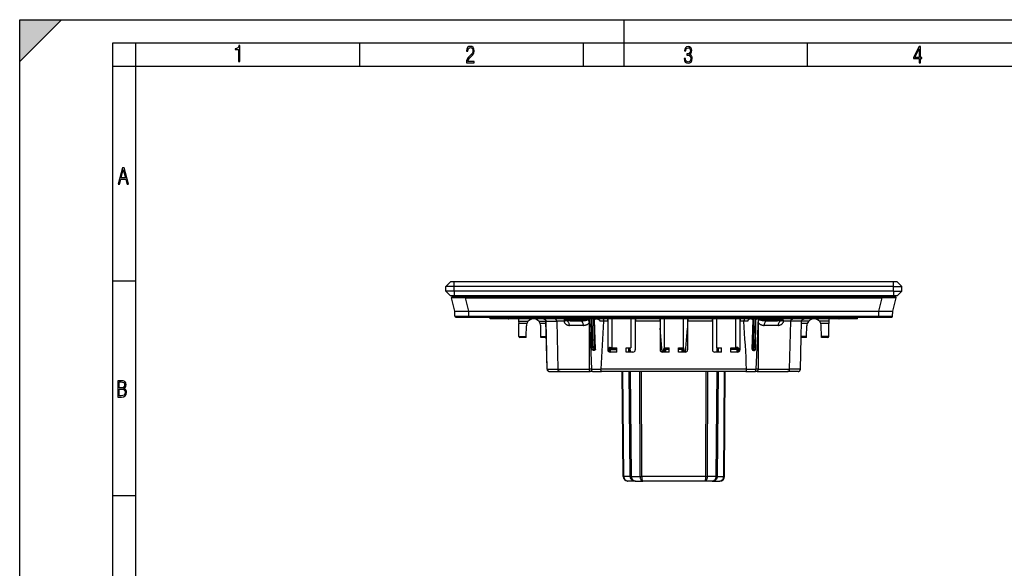
# Model space of a CAD drawing. Extents: x 0 to 420, y 0 to 297.
# Drawn here: x 0 to 212, y 179 to 297 of the extents above; entities that cross this region are included whole.
import ezdxf

# ---------------------------------------------------------------- set-up
doc = ezdxf.new("R2010")
doc.units = 0
doc.layers.get('0').update_dxf_attribs({"linetype": 'CONTINUOUS'})

msp = doc.modelspace()

# ---------------------------------------------------------------- linework, layer by layer
at = {"color": 7}
for p, q in [((0, 0), (0, 297)), ((0, 297), (420, 297)), ((0, 288), (9, 297)), ((0, 0), (0, 297)), ((0, 297), (420, 297)), ((0, 288), (0, 297)), ((0, 297), (9, 297)), ((130, 287), (130, 297)), ((20.000401, 4.99976), (20.000401, 292)), ((20.000401, 292), (415, 292)), ((25.000401, 287), (25.000401, 292)), ((73.125504, 287), (73.125504, 292)), ((121.250999, 287), (121.250999, 292)), ((169.376007, 287), (169.376007, 292)), ((20.000401, 287), (25.000401, 287)), ((25.000401, 9.99976), (25.000401, 287)), ((25.000401, 287), (410, 287)), ((20.000401, 240.832993), (25.000401, 240.832993)), ((91.637321, 239.631592), (92.637321, 240.631592)), ((91.637321, 238.631592), (91.637321, 239.631592)), ((93.387321, 239.631592), (91.637321, 239.631592)), ((93.387321, 240.631592), (92.637321, 240.631592)), ((187.887329, 240.631592), (93.387321, 240.631592)), ((93.387321, 239.631592), (93.387321, 240.631592)), ((187.887329, 239.631592), (93.387321, 239.631592)), ((93.387321, 238.631592), (93.387321, 239.631592)), ((187.887329, 239.631592), (187.887329, 240.631592)), ((188.637329, 240.631592), (187.887329, 240.631592)), ((187.887329, 238.631592), (187.887329, 239.631592)), ((187.887329, 239.631592), (189.637329, 239.631592)), ((189.637329, 239.631592), (188.637329, 240.631592)), ((189.637329, 238.631592), (189.637329, 239.631592)), ((91.637321, 238.631592), (92.637321, 237.631592)), ((93.387321, 238.631592), (91.637321, 238.631592)), ((93.387321, 237.631592), (92.637321, 237.631592)), ((93.575974, 234.331589), (92.843613, 237.181824)), ((95.846085, 237.431595), (93.037323, 237.431595)), ((187.887329, 238.631592), (93.387321, 238.631592)), ((93.387321, 238.631592), (93.387321, 237.631592)), ((187.887329, 237.631592), (93.387321, 237.631592)), ((95.846085, 237.431595), (95.846085, 237.181824)), ((95.846085, 237.431595), (185.428558, 237.431595)), ((95.846085, 237.181824), (185.428558, 237.181824)), ((96.578445, 234.331589), (95.846085, 237.181824)), ((184.696198, 234.331589), (185.428558, 237.181824)), ((185.428558, 237.431595), (185.428558, 237.181824)), ((188.23732, 237.431595), (185.428558, 237.431595)), ((187.698669, 234.331589), (188.43103, 237.181824)), ((187.887329, 238.631592), (187.887329, 237.631592)), ((187.887329, 238.631592), (189.637329, 238.631592)), ((188.637329, 237.631592), (187.887329, 237.631592)), ((189.637329, 238.631592), (188.637329, 237.631592)), ((93.585594, 233.229843), (93.575974, 234.331589)), ((93.576668, 234.331589), (93.576027, 234.331589)), ((93.577148, 234.331589), (96.491165, 234.331589)), ((93.585594, 233.229843), (96.58548, 233.229843)), ((93.785583, 233.031586), (96.58548, 233.031586)), ((96.575859, 234.331589), (96.491165, 234.331589)), ((96.58548, 233.229843), (96.575859, 234.331589)), ((96.578018, 234.331589), (96.575859, 234.331589)), ((96.578445, 234.331589), (184.696198, 234.331589)), ((96.58548, 233.229843), (96.58548, 233.031586)), ((96.58548, 233.229843), (184.689163, 233.229843)), ((96.58548, 233.031586), (184.689163, 233.031586)), ((99.116127, 233.031586), (99.458511, 233.031586)), ((101.137321, 232.631592), (101.144302, 233.031601)), ((180.137329, 232.631592), (180.130341, 233.031601)), ((181.816132, 233.031586), (182.158508, 233.031586)), ((184.689163, 233.229843), (184.698792, 234.331589)), ((184.689163, 233.229843), (184.689163, 233.031586)), ((184.689163, 233.229843), (187.689056, 233.229843)), ((184.689163, 233.031586), (187.489059, 233.031586)), ((184.696625, 234.331589), (184.698792, 234.331589)), ((184.782654, 234.331589), (184.698792, 234.331589)), ((184.782654, 234.331589), (187.697479, 234.331589)), ((187.689056, 233.229843), (187.698669, 234.331589)), ((187.698227, 234.331589), (187.697479, 234.331589)), ((105.137321, 232.631592), (101.137321, 232.631592)), ((176.137329, 232.631592), (105.137321, 232.631592)), ((107.269867, 232.631592), (107.278748, 232.122864)), ((107.278748, 232.122864), (107.287323, 231.631592)), ((107.278748, 232.122864), (109.339172, 232.122864)), ((107.336258, 228.828094), (107.287323, 231.631592)), ((109.038185, 231.631592), (107.287323, 231.631592)), ((108.897751, 228.828094), (108.937561, 231.108643)), ((111.635468, 232.122864), (113.149307, 232.122864)), ((113.160934, 231.631592), (111.936462, 231.631592)), ((112.076889, 228.828094), (112.037086, 231.108643)), ((113.393448, 221.819748), (113.149002, 232.137207)), ((113.171394, 232.14032), (115.468689, 232.14032)), ((113.41584, 221.822861), (113.171394, 232.14032)), ((115.468796, 232.136322), (115.468697, 232.14032)), ((116.998695, 232.135956), (115.468803, 232.135956)), ((115.468803, 232.135956), (115.735657, 221.822861)), ((117.138214, 232.528976), (117.137321, 232.631592)), ((117.137917, 232.529037), (117.138123, 232.540009)), ((117.138214, 232.528976), (118.337326, 232.528976)), ((118.337326, 232.231598), (117.438202, 232.231598)), ((121.203514, 231.240326), (118.194153, 231.240326)), ((118.337326, 232.528976), (118.337326, 232.631592)), ((118.337326, 232.528976), (122.137909, 232.528976)), ((118.337326, 232.231598), (118.337326, 232.528976)), ((118.337326, 232.231598), (120.548935, 232.231598)), ((122.475822, 232.631592), (122.479332, 232.555008)), ((122.508034, 221.827225), (122.478226, 231.824249)), ((122.774826, 232.631592), (122.478821, 232.631592)), ((122.479797, 232.529022), (122.47937, 232.554153)), ((122.480522, 232.529022), (122.973984, 221.827225)), ((122.774826, 232.631592), (122.978378, 232.42804)), ((122.829704, 232.576706), (122.828751, 232.631592)), ((122.928749, 232.631592), (122.931488, 232.47493)), ((123.090775, 225.988556), (122.978378, 232.42804)), ((123.130608, 226.796265), (123.028748, 232.631592)), ((123.205673, 226.794861), (123.10379, 232.631592)), ((123.583664, 226.351685), (123.474052, 232.631592)), ((123.849228, 232.631592), (123.568329, 232.42804)), ((123.794952, 226.127975), (123.568329, 232.42804)), ((123.602097, 232.452789), (123.598976, 232.631592)), ((124.016006, 232.631592), (123.849228, 232.631592)), ((125.551353, 232.149048), (124.743149, 232.149048)), ((125.551353, 232.149048), (125.552536, 232.169098)), ((126.361794, 232.169098), (125.552536, 232.169098)), ((126.369865, 232.631592), (126.361794, 232.169098)), ((126.437073, 232.631592), (126.428337, 225.98291)), ((127.341415, 232.631592), (127.340088, 226.438202)), ((131.433228, 232.631592), (131.434555, 226.438202)), ((132.33757, 232.631592), (132.346313, 225.98291)), ((132.404785, 232.631592), (132.412842, 232.169098)), ((137.611786, 232.169098), (132.412842, 232.169098)), ((137.619873, 232.631592), (137.611786, 232.169098)), ((137.687073, 232.631592), (137.678345, 225.98291)), ((138.591415, 232.631592), (138.590088, 226.438202)), ((142.683228, 232.631592), (142.684555, 226.438202)), ((143.58757, 232.631592), (143.596313, 225.98291)), ((143.654785, 232.631592), (143.662842, 232.169098)), ((148.861786, 232.169098), (143.662842, 232.169098)), ((148.869873, 232.631592), (148.861786, 232.169098)), ((148.937073, 232.631592), (148.928345, 225.98291)), ((149.841415, 232.631592), (149.840088, 226.438202)), ((153.933228, 232.631592), (153.934555, 226.438202)), ((154.83757, 232.631592), (154.846313, 225.98291)), ((154.904785, 232.631592), (154.912842, 232.169098)), ((155.722107, 232.169098), (154.912842, 232.169098)), ((155.723297, 232.149048), (155.722107, 232.169098)), ((156.531494, 232.149048), (155.723297, 232.149048)), ((157.425415, 232.631592), (157.258636, 232.631592)), ((157.425415, 232.631592), (157.706314, 232.42804)), ((157.479691, 226.127975), (157.706314, 232.42804)), ((157.675659, 232.631592), (157.672546, 232.452789)), ((157.800598, 232.631592), (157.690979, 226.351685)), ((158.06897, 226.794861), (158.170853, 232.631592)), ((158.144043, 226.796265), (158.245895, 232.631592)), ((158.183868, 225.988556), (158.296265, 232.42804)), ((158.499817, 232.631592), (158.296265, 232.42804)), ((158.794128, 232.529022), (158.300659, 221.827225)), ((158.345886, 232.631592), (158.34317, 232.47493)), ((158.444946, 232.576706), (158.445892, 232.631592)), ((158.795837, 232.631592), (158.499817, 232.631592)), ((158.796417, 231.824234), (158.766602, 221.827225)), ((158.79483, 232.529022), (158.795273, 232.554153)), ((158.798828, 232.631592), (158.795319, 232.555008)), ((159.136734, 232.528976), (162.937317, 232.528976)), ((163.080505, 231.240326), (160.071136, 231.240326)), ((160.725708, 232.231598), (162.937317, 232.231598)), ((162.937317, 232.528976), (162.937317, 232.631592)), ((164.136429, 232.528976), (162.937317, 232.528976)), ((162.937317, 232.231598), (162.937317, 232.528976)), ((163.836441, 232.231598), (162.937317, 232.231598)), ((164.136429, 232.528976), (164.137329, 232.631592)), ((164.136719, 232.529037), (164.13652, 232.540009)), ((165.805847, 232.135956), (164.27594, 232.135956)), ((165.539001, 221.822861), (165.805847, 232.135956)), ((165.805847, 232.136322), (165.805939, 232.14032)), ((168.103241, 232.14032), (165.805954, 232.14032)), ((167.858795, 221.822861), (168.103241, 232.14032)), ((167.881195, 221.819748), (168.125641, 232.137207)), ((169.338181, 231.631592), (168.113708, 231.631592)), ((169.63916, 232.122864), (168.125336, 232.122864)), ((169.197754, 228.828094), (169.237549, 231.108643)), ((173.995895, 232.122864), (171.935471, 232.122864)), ((173.98732, 231.631592), (172.23645, 231.631592)), ((172.376892, 228.828094), (172.337082, 231.108643)), ((173.938385, 228.828094), (173.98732, 231.631592)), ((173.995895, 232.122864), (173.98732, 231.631592)), ((174.004776, 232.631592), (173.995895, 232.122864)), ((180.137329, 232.631592), (176.137329, 232.631592)), ((107.336258, 228.828094), (108.897751, 228.828094)), ((108.894325, 228.631729), (108.897751, 228.828094)), ((112.076889, 228.828094), (113.227402, 228.828094)), ((112.080322, 228.631729), (112.076889, 228.828094)), ((123.708572, 226.353104), (123.634773, 230.580902)), ((138.132767, 225.483597), (137.684418, 230.608398)), ((143.141876, 225.483597), (143.590225, 230.608337)), ((157.639862, 230.580933), (157.566071, 226.353104)), ((169.197754, 228.828094), (168.047241, 228.828094)), ((169.194321, 228.631729), (169.197754, 228.828094)), ((173.938385, 228.828094), (172.376892, 228.828094)), ((172.38031, 228.631729), (172.376892, 228.828094)), ((108.894318, 228.631592), (107.536224, 228.631592)), ((113.231918, 228.631592), (112.080322, 228.631592)), ((123.106857, 228.156494), (123.053062, 228.156494)), ((123.056953, 227.926178), (123.11557, 227.656586)), ((123.074387, 226.95285), (123.127434, 226.953033)), ((123.135315, 226.756592), (123.07737, 226.756592)), ((123.556404, 226.226807), (123.178406, 226.669968)), ((123.583664, 226.351685), (123.205673, 226.794861)), ((158.06897, 226.794861), (157.690979, 226.351685)), ((158.096237, 226.669968), (157.718231, 226.226807)), ((158.197266, 226.756592), (158.139328, 226.756592)), ((158.200256, 226.95285), (158.147217, 226.953033)), ((158.217682, 227.926178), (158.159073, 227.656586)), ((158.167786, 228.156494), (158.221588, 228.156494)), ((167.881195, 221.819748), (168.042587, 228.631592)), ((169.194321, 228.631592), (168.042725, 228.631592)), ((173.738419, 228.631592), (172.380325, 228.631592)), ((123.09938, 225.979584), (123.090775, 225.988556)), ((123.73764, 225.979584), (123.09938, 225.979584)), ((123.708572, 226.353104), (123.78685, 226.353104)), ((123.708572, 226.353104), (123.708572, 226.156586)), ((123.793922, 226.156586), (123.708572, 226.156586)), ((126.587326, 225.615723), (126.587326, 226.079849)), ((126.787323, 226.081589), (126.787323, 225.501694)), ((126.787323, 226.081589), (126.98732, 226.081589)), ((128.368774, 225.481598), (126.927452, 225.481598)), ((126.98732, 226.479843), (127.340088, 226.479843)), ((126.98732, 226.479843), (126.98732, 226.281586)), ((126.98732, 226.281586), (128.367737, 226.281586)), ((126.98732, 226.281586), (126.98732, 226.081589)), ((126.98732, 226.081589), (126.98732, 225.481598)), ((126.98732, 226.081589), (128.367996, 226.081589)), ((127.340088, 226.438202), (127.387321, 226.438202)), ((127.387321, 226.438202), (128.367523, 226.438202)), ((128.368774, 225.481598), (128.367523, 226.438202)), ((130.405853, 225.481598), (130.40712, 226.438202)), ((131.847198, 225.481598), (130.405853, 225.481598)), ((130.40712, 226.438202), (131.434555, 226.438202)), ((131.003036, 225.481598), (130.99469, 226.438202)), ((131.149475, 225.481598), (131.141129, 226.438202)), ((131.295914, 225.481598), (131.287567, 226.438202)), ((139.618774, 225.481598), (138.17746, 225.481598)), ((138.437317, 225.481598), (138.437317, 226.079849)), ((138.590088, 226.438202), (138.637329, 226.438202)), ((138.637329, 226.438202), (139.617523, 226.438202)), ((138.637329, 226.081589), (138.837326, 226.081589)), ((138.637329, 226.081589), (138.637329, 225.481598)), ((138.837326, 226.281586), (138.837326, 226.438126)), ((139.617737, 226.281586), (138.837326, 226.281586)), ((138.837326, 226.281586), (138.837326, 226.081589)), ((139.617996, 226.081589), (138.837326, 226.081589)), ((138.837326, 226.081589), (138.837326, 225.481598)), ((139.618774, 225.481598), (139.617523, 226.438202)), ((141.655853, 225.481598), (141.65712, 226.438202)), ((143.097198, 225.481598), (141.655853, 225.481598)), ((142.437317, 226.081589), (141.656647, 226.081589)), ((142.437317, 226.281586), (141.656906, 226.281586)), ((141.65712, 226.438202), (142.684555, 226.438202)), ((142.437317, 226.281586), (142.437317, 226.438126)), ((142.437317, 226.281586), (142.437317, 226.081589)), ((142.437317, 225.481598), (142.437317, 226.081589)), ((142.437317, 226.081589), (142.637329, 226.081589)), ((142.637329, 225.481598), (142.637329, 226.081589)), ((142.837326, 225.481598), (142.837326, 226.079849)), ((150.868774, 225.481598), (149.42746, 225.481598)), ((149.840088, 226.438202), (149.887329, 226.438202)), ((149.887329, 226.438202), (150.867523, 226.438202)), ((149.978729, 225.481598), (149.987076, 226.438202)), ((150.125168, 225.481598), (150.133514, 226.438202)), ((150.271606, 225.481598), (150.279953, 226.438202)), ((150.868774, 225.481598), (150.867523, 226.438202)), ((152.905853, 225.481598), (152.90712, 226.438202)), ((154.347198, 225.481598), (152.905853, 225.481598)), ((154.287323, 226.081589), (152.906647, 226.081589)), ((154.287323, 226.281586), (152.906906, 226.281586)), ((152.90712, 226.438202), (153.934555, 226.438202)), ((154.287323, 226.479843), (153.93454, 226.479843)), ((154.287323, 226.281586), (154.287323, 226.479843)), ((154.287323, 226.281586), (154.287323, 226.081589)), ((154.287323, 226.081589), (154.48732, 226.081589)), ((154.287323, 225.481598), (154.287323, 226.081589)), ((154.48732, 225.501709), (154.48732, 226.081589)), ((154.687317, 226.079849), (154.687317, 225.615738)), ((157.566071, 226.156586), (157.480713, 226.156586)), ((157.566071, 226.353104), (157.487793, 226.353104)), ((158.175262, 225.979584), (157.536987, 225.979584)), ((157.566071, 226.353104), (157.566071, 226.156586)), ((158.175262, 225.979584), (158.183868, 225.988556)), ((113.41584, 221.822861), (115.735657, 221.822861)), ((113.893303, 221.331589), (116.192841, 221.331589)), ((115.735542, 221.827225), (122.508041, 221.827225)), ((116.192841, 221.331589), (122.67984, 221.331589)), ((122.973984, 221.827225), (122.508034, 221.827225)), ((123.142555, 221.331589), (122.67984, 221.331589)), ((122.973984, 221.827225), (122.974586, 221.814148)), ((122.974586, 221.814148), (124.971001, 221.814148)), ((123.142555, 221.331589), (125.115723, 221.331589)), ((124.969925, 221.794083), (124.971001, 221.814148)), ((156.304718, 221.794083), (124.969925, 221.794083)), ((156.15892, 221.331589), (125.115723, 221.331589)), ((129.759109, 198.747864), (129.562027, 221.331589)), ((129.905548, 198.747864), (129.708466, 221.331589)), ((131.236328, 198.747864), (131.039246, 221.331589)), ((131.382782, 198.747864), (131.185699, 221.331589)), ((131.529221, 198.747864), (131.332138, 221.331589)), ((133.388809, 198.747864), (133.307175, 221.331589)), ((133.742355, 198.747864), (133.660721, 221.331589)), ((147.532288, 198.747864), (147.613922, 221.331589)), ((147.885834, 198.747864), (147.967468, 221.331589)), ((149.745422, 198.747864), (149.942505, 221.331589)), ((149.891861, 198.747864), (150.088959, 221.331589)), ((150.0383, 198.747864), (150.235397, 221.331589)), ((151.369095, 198.747864), (151.566177, 221.331589)), ((151.515533, 198.747864), (151.712616, 221.331589)), ((156.15892, 221.331589), (158.13208, 221.331589)), ((156.30365, 221.814148), (158.300049, 221.814148)), ((156.304718, 221.794083), (156.30365, 221.814148)), ((158.594803, 221.331589), (158.13208, 221.331589)), ((158.300659, 221.827225), (158.300049, 221.814148)), ((158.766602, 221.827225), (158.300659, 221.827225)), ((158.594803, 221.331589), (165.081802, 221.331589)), ((158.766602, 221.827225), (165.539108, 221.827225)), ((167.381348, 221.331589), (165.081802, 221.331589)), ((167.858795, 221.822861), (165.539001, 221.822861)), ((131.236328, 198.747864), (129.905548, 198.747864)), ((130.758972, 197.756592), (130.681854, 197.759583)), ((132.382736, 197.756592), (130.759064, 197.756592)), ((131.529221, 198.747864), (133.388809, 198.747864)), ((132.382645, 197.756592), (132.305511, 197.759583)), ((132.382736, 197.756592), (133.949463, 197.756592)), ((147.532288, 198.747864), (133.742355, 198.747864)), ((147.325195, 197.756592), (133.949463, 197.756592)), ((148.891907, 197.756592), (147.325195, 197.756592)), ((149.745422, 198.747864), (147.885834, 198.747864)), ((148.891907, 197.756592), (150.515564, 197.756592)), ((150.0383, 198.747864), (151.369095, 198.747864)), ((20.000401, 194.667007), (25.000401, 194.667007))]:
    msp.add_line(p, q, dxfattribs=at)
for points in [[(47.03595, 287.977722), (47.322525, 287.977722), (47.322525, 291.426056), (47.101723, 291.426056), (47.026554, 291.120667), (46.876217, 290.918671), (46.63662, 290.796509), (46.303062, 290.754242), (46.303062, 290.575714), (46.490982, 290.571014), (47.03595, 290.613281)], [(96.03479, 287.748749), (97.749557, 287.748749), (97.749557, 288.035339), (96.349556, 288.035339), (96.396538, 288.279633), (96.537476, 288.519226), (96.758286, 288.777618), (97.049561, 289.064178), (97.373718, 289.378937), (97.632111, 289.764191), (97.740166, 290.332642), (97.679092, 290.722565), (97.509964, 291.013855), (97.24218, 291.197083), (96.899223, 291.262848), (96.560966, 291.197083), (96.307274, 291.004456), (96.142845, 290.699097), (96.086472, 290.295044), (96.086472, 290.243378), (96.354256, 290.243378), (96.391838, 290.572235), (96.499893, 290.811829), (96.678421, 290.952789), (96.927414, 290.999756), (97.138824, 290.952789), (97.303253, 290.825928), (97.411301, 290.623901), (97.448891, 290.35614), (97.397209, 290.008484), (97.256271, 289.721893), (96.786469, 289.19574), (96.457611, 288.857483), (96.218018, 288.538025), (96.081772, 288.17627)], [(142.865891, 288.620239), (142.926971, 288.197418), (143.0961, 287.88266), (143.359192, 287.694733), (143.706833, 287.628967), (144.077972, 287.694733), (144.359863, 287.896759), (144.538376, 288.220917), (144.604156, 288.648438), (144.566574, 288.963196), (144.463211, 289.216888), (144.289383, 289.404785), (144.04039, 289.536346), (144.237701, 289.667877), (144.383347, 289.851105), (144.47261, 290.081299), (144.505493, 290.35849), (144.444412, 290.710846), (144.284683, 290.978638), (144.030991, 291.152466), (143.711533, 291.213531), (143.396774, 291.152466), (143.157166, 290.973938), (143.002136, 290.682648), (142.945755, 290.292725), (143.227646, 290.292725), (143.227646, 290.306824), (143.260529, 290.583984), (143.359192, 290.786011), (143.514221, 290.908142), (143.720932, 290.955139), (143.927643, 290.912842), (144.087372, 290.79541), (144.186035, 290.607483), (144.223618, 290.35849), (144.176636, 290.034332), (144.030991, 289.808838), (143.786697, 289.677277), (143.434357, 289.63501), (143.415558, 289.63501), (143.415558, 289.376617), (143.561203, 289.381317), (143.89006, 289.33432), (144.120255, 289.19809), (144.2565, 288.967896), (144.303482, 288.639038), (144.2565, 288.324249), (144.134354, 288.089355), (143.946426, 287.943726), (143.711533, 287.896759), (143.481339, 287.943726), (143.302811, 288.079956), (143.190063, 288.310181), (143.147781, 288.620239)], [(193.360916, 287.748749), (193.661591, 287.748749), (193.661591, 288.646057), (193.976349, 288.646057), (193.976349, 288.89975), (193.661591, 288.89975), (193.661591, 291.197083), (193.360916, 291.197083), (192.167618, 288.89975), (192.167618, 288.646057), (193.360916, 288.646057)], [(192.463593, 288.89975), (193.393799, 290.746063), (193.360916, 288.89975)], [(21.175169, 261.603729), (21.447651, 261.603729), (21.748322, 262.703064), (22.80537, 262.703064), (23.101343, 261.603729), (23.397316, 261.603729), (22.462416, 265.103729), (22.119463, 265.103729)], [(21.800001, 262.970856), (22.274498, 264.718506), (22.744295, 262.970856)], [(21.128859, 215.831726), (21.866442, 215.831726), (22.350334, 215.888107), (22.697987, 216.076019), (22.9, 216.386093), (22.970469, 216.841797), (22.932884, 217.123672), (22.829529, 217.353867), (22.651007, 217.532394), (22.402012, 217.67334), (22.604027, 217.795486), (22.744965, 217.969315), (22.829529, 218.194809), (22.857718, 218.472), (22.787247, 218.871323), (22.585234, 219.139114), (22.237583, 219.284744), (21.748993, 219.331726), (21.128859, 219.331726)], [(21.420134, 217.786087), (21.420134, 219.073334), (21.795973, 219.073334), (22.138926, 219.040451), (22.378523, 218.941788), (22.514765, 218.753876), (22.561745, 218.462601), (22.514765, 218.152527), (22.387918, 217.945816), (22.162415, 217.823669), (21.838255, 217.786087)], [(21.420134, 216.094818), (21.420134, 217.527695), (21.852348, 217.527695), (22.209394, 217.485413), (22.463087, 217.358566), (22.613422, 217.147156), (22.6651, 216.841797), (22.613422, 216.489441), (22.458389, 216.259247), (22.199999, 216.132401), (21.828857, 216.094818)]]:
    msp.add_lwpolyline(points, close=True, dxfattribs=at)
for points in [[(95.846085, 237.181824), (94.945389, 237.170547), (94.097092, 237.164169), (93.720169, 237.163284), (93.392586, 237.164185), (93.077576, 237.167969), (92.965927, 237.171021), (92.889687, 237.174759), (92.865089, 237.17688), (92.849739, 237.179169), (92.845551, 237.180374), (92.84391, 237.181335), (92.843613, 237.181824)], [(188.43103, 237.181824), (188.430847, 237.181473), (188.429962, 237.180786), (188.423019, 237.178787), (188.409683, 237.176895), (188.364014, 237.173462), (188.2854, 237.170227), (188.0466, 237.165619), (187.723541, 237.163498), (187.331116, 237.163635), (186.414139, 237.169708), (185.428558, 237.181824)], [(104.9011, 233.031555), (104.927315, 232.947632), (104.95356, 232.873566), (104.97979, 232.809387), (105.006035, 232.755066), (105.032295, 232.710632), (105.05854, 232.676025), (105.084801, 232.651367), (105.111061, 232.636536), (105.137321, 232.631592)], [(176.137329, 232.631592), (176.163574, 232.636536), (176.18985, 232.651367), (176.216095, 232.676025), (176.242371, 232.710632), (176.268616, 232.755066), (176.294861, 232.809387), (176.321106, 232.873566), (176.347321, 232.947632), (176.373535, 233.031555)], [(113.171394, 232.14032), (113.163567, 232.210571), (113.144569, 232.279297), (113.114754, 232.345032), (113.074745, 232.406555), (113.025307, 232.462585), (112.967476, 232.512054), (112.902351, 232.553925), (112.831245, 232.587402), (112.755592, 232.611786), (112.676857, 232.626617), (112.596657, 232.631592)], [(112.596657, 232.631592), (112.657784, 232.628448), (112.718224, 232.619064), (112.777191, 232.603577), (112.833969, 232.582153), (112.887802, 232.555115), (112.938057, 232.522781), (112.984062, 232.485611), (113.025276, 232.444107), (113.061165, 232.398819), (113.091324, 232.350327), (113.115402, 232.299286), (113.133141, 232.246338), (113.144371, 232.192093), (113.149002, 232.137207)], [(113.171394, 232.14032), (113.166725, 232.139954), (113.162575, 232.139557), (113.158974, 232.13916), (113.155922, 232.138824), (113.153435, 232.138489), (113.151497, 232.138123), (113.150093, 232.137817), (113.149269, 232.137512), (113.148994, 232.137207)], [(115.468689, 232.14032), (115.464127, 232.202515), (115.452515, 232.263611), (115.43399, 232.322708), (115.408783, 232.378937), (115.377243, 232.431427), (115.340393, 232.478653), (115.298347, 232.520645), (115.251724, 232.556717), (115.201218, 232.586227), (115.147614, 232.608673), (115.102737, 232.621353), (115.056793, 232.629028), (115.010429, 232.631592)], [(116.998695, 232.135956), (117.028564, 232.18602), (117.054565, 232.235229), (117.082397, 232.296509), (117.104012, 232.354401), (117.11972, 232.407928), (117.127922, 232.444656), (117.133392, 232.477875), (117.137917, 232.529037)], [(116.998695, 232.135956), (117.031593, 232.043991), (117.069839, 231.957458), (117.112701, 231.876495), (117.159485, 231.801147), (117.209579, 231.731369), (117.241402, 231.691635), (117.274139, 231.653885), (117.309624, 231.616104), (117.345932, 231.580429), (117.418724, 231.516785), (117.494446, 231.460052), (117.57238, 231.410278), (117.652206, 231.367188), (117.733665, 231.330566), (117.816544, 231.300278), (117.900642, 231.276199), (117.985809, 231.25827), (118.071854, 231.246475), (118.132858, 231.241867), (118.194153, 231.240326)], [(118.194145, 231.240326), (118.1856, 231.381775), (118.16201, 231.520172), (118.123848, 231.652771), (118.071877, 231.776917), (118.007164, 231.890045), (117.930977, 231.989929), (117.844887, 232.074585), (117.750603, 232.142212), (117.650032, 232.191528), (117.545204, 232.221527), (117.43821, 232.231598)], [(121.203514, 231.240295), (121.196114, 231.381744), (121.175697, 231.520142), (121.142647, 231.652771), (121.097649, 231.776886), (121.041603, 231.890015), (120.975655, 231.989929), (120.9011, 232.074554), (120.81945, 232.142212), (120.732368, 232.191528), (120.641579, 232.221527), (120.548927, 232.231567)], [(120.548935, 232.231598), (120.739563, 232.233994), (120.930244, 232.24115), (121.12011, 232.253128), (121.308167, 232.270233), (121.491127, 232.292725), (121.580879, 232.30632), (121.669022, 232.321686), (121.755035, 232.339066), (121.838142, 232.358749), (121.899345, 232.375687), (121.958176, 232.394745), (122.013176, 232.416214), (122.061775, 232.44014), (122.082703, 232.453003), (122.10083, 232.466431), (122.115761, 232.480377), (122.127121, 232.494781), (122.135277, 232.511734), (122.137909, 232.528976)], [(121.203514, 231.240311), (121.311218, 231.243866), (121.418839, 231.254425), (121.526123, 231.271942), (121.632828, 231.296387), (121.738724, 231.327789), (121.843552, 231.366287), (121.946991, 231.412079), (122.048645, 231.465408), (122.098671, 231.495026), (122.148048, 231.526672), (122.196648, 231.560379), (122.244431, 231.596222), (122.32618, 231.664734), (122.366318, 231.702225), (122.405434, 231.741653), (122.442451, 231.781982), (122.478226, 231.824249)], [(122.478226, 231.824249), (122.474762, 231.910217), (122.465019, 231.99321), (122.449287, 232.072571), (122.427933, 232.147675), (122.401405, 232.217926), (122.366882, 232.28894), (122.327545, 232.352737), (122.284294, 232.408768), (122.242371, 232.452637), (122.198898, 232.489502), (122.155106, 232.519135), (122.137909, 232.528976)], [(124.013214, 232.631592), (124.110405, 232.628036), (124.158775, 232.623444), (124.206879, 232.616821), (124.278259, 232.602875), (124.348274, 232.583679), (124.416306, 232.558777), (124.481583, 232.527634), (124.536484, 232.494308), (124.587654, 232.455231), (124.611481, 232.433487), (124.633911, 232.410248), (124.664513, 232.372696), (124.690918, 232.332047), (124.712502, 232.288605), (124.728706, 232.242813), (124.738884, 232.196381), (124.743149, 232.149048)], [(125.416206, 232.631592), (125.430817, 232.628662), (125.44519, 232.619965), (125.459183, 232.605713), (125.469284, 232.591599), (125.478989, 232.574738), (125.496872, 232.5336), (125.507843, 232.500412), (125.517677, 232.46373), (125.527542, 232.417816), (125.535782, 232.368729), (125.546692, 232.271057), (125.551735, 232.169098)], [(155.858429, 232.631592), (155.843842, 232.628662), (155.829453, 232.619965), (155.81546, 232.605713), (155.805359, 232.591599), (155.795654, 232.574738), (155.777771, 232.5336), (155.7668, 232.500412), (155.756958, 232.46373), (155.747101, 232.417816), (155.738861, 232.368729), (155.727951, 232.271057), (155.7229, 232.169098)], [(157.261429, 232.631592), (157.164246, 232.628036), (157.115875, 232.623444), (157.06778, 232.616821), (156.996399, 232.602875), (156.926361, 232.583679), (156.858337, 232.558777), (156.79306, 232.527634), (156.738159, 232.494308), (156.686981, 232.455231), (156.663162, 232.433487), (156.640747, 232.410248), (156.610138, 232.372696), (156.583725, 232.332047), (156.562134, 232.288605), (156.545929, 232.242813), (156.535767, 232.196381), (156.531494, 232.149048)], [(158.796417, 231.824234), (158.799881, 231.910217), (158.809631, 231.99321), (158.825348, 232.072586), (158.84671, 232.147675), (158.87323, 232.217926), (158.907745, 232.288925), (158.947083, 232.352722), (158.990341, 232.408752), (159.036438, 232.456543), (159.084167, 232.495758), (159.119507, 232.519104), (159.136734, 232.528976)], [(158.796417, 231.824234), (158.847656, 231.76474), (158.90123, 231.709152), (158.956818, 231.657288), (158.999634, 231.620728), (159.043304, 231.586121), (159.132904, 231.522491), (159.22496, 231.465988), (159.319016, 231.416245), (159.414658, 231.373001), (159.522125, 231.332397), (159.630707, 231.299316), (159.740128, 231.27359), (159.850159, 231.255173), (159.960571, 231.244049), (160.071136, 231.240326)], [(159.136734, 232.528976), (159.138641, 232.514175), (159.144653, 232.499573), (159.153503, 232.486572), (159.165253, 232.473953), (159.182739, 232.459442), (159.203369, 232.445663), (159.240234, 232.425827), (159.281815, 232.407669), (159.326904, 232.391068), (159.374756, 232.375824), (159.476547, 232.348846), (159.560593, 232.33046), (159.647095, 232.314178), (159.735413, 232.299774), (159.825165, 232.287033), (160.00766, 232.265991), (160.12265, 232.25563), (160.238312, 232.247208), (160.361694, 232.240295), (160.485382, 232.235382), (160.725708, 232.231598)], [(160.725708, 232.231598), (160.633057, 232.221527), (160.542267, 232.191528), (160.4552, 232.142212), (160.373535, 232.074585), (160.298981, 231.989929), (160.233032, 231.890045), (160.177002, 231.776917), (160.131989, 231.652771), (160.098938, 231.520172), (160.078522, 231.381775), (160.071136, 231.240326)], [(163.836426, 232.231567), (163.729431, 232.221527), (163.624603, 232.191528), (163.524017, 232.142212), (163.429749, 232.074554), (163.343658, 231.989929), (163.267487, 231.890015), (163.202759, 231.776886), (163.150787, 231.652771), (163.11264, 231.520142), (163.08905, 231.381744), (163.080505, 231.240295)], [(163.080505, 231.240311), (163.17218, 231.243774), (163.263153, 231.254105), (163.353241, 231.271255), (163.442261, 231.295258), (163.529968, 231.326172), (163.616135, 231.364105), (163.69339, 231.405136), (163.769073, 231.452484), (163.842773, 231.506332), (163.914032, 231.566818), (163.982361, 231.634186), (164.041138, 231.701172), (164.096954, 231.774673), (164.149231, 231.85495), (164.197144, 231.942017), (164.219482, 231.98877), (164.240311, 232.037216), (164.258957, 232.085815), (164.27594, 232.135956)], [(164.27594, 232.135956), (164.246078, 232.186005), (164.220093, 232.235199), (164.19223, 232.296524), (164.170624, 232.354385), (164.154938, 232.407883), (164.146729, 232.444595), (164.141266, 232.477844), (164.136719, 232.529037)], [(165.805954, 232.14032), (165.810516, 232.202515), (165.822128, 232.263611), (165.840668, 232.322708), (165.86586, 232.378937), (165.8974, 232.431427), (165.93425, 232.478653), (165.976288, 232.520645), (166.022919, 232.556717), (166.073425, 232.586227), (166.127029, 232.608673), (166.171906, 232.621353), (166.217834, 232.629028), (166.264221, 232.631592)], [(168.677979, 232.631592), (168.597778, 232.626617), (168.519043, 232.611786), (168.44339, 232.587402), (168.372284, 232.553925), (168.30719, 232.512054), (168.249329, 232.462585), (168.19989, 232.406555), (168.159882, 232.345062), (168.130066, 232.279297), (168.111084, 232.210571), (168.103241, 232.14032)], [(168.125641, 232.137207), (168.125366, 232.137512), (168.124542, 232.137817), (168.123169, 232.138123), (168.121216, 232.138489), (168.118713, 232.138824), (168.115662, 232.13916), (168.112061, 232.139557), (168.10791, 232.139954), (168.103241, 232.14032)], [(168.125641, 232.137207), (168.13028, 232.192078), (168.14151, 232.246323), (168.159241, 232.299286), (168.183319, 232.350327), (168.21347, 232.398819), (168.249359, 232.444107), (168.290588, 232.485626), (168.336594, 232.522781), (168.386856, 232.555115), (168.440689, 232.582153), (168.497467, 232.603577), (168.556427, 232.61908), (168.616867, 232.628448), (168.677979, 232.631592)], [(123.130608, 226.796265), (123.131599, 226.795959), (123.13456, 226.795654), (123.139473, 226.79541), (123.146278, 226.795166), (123.154884, 226.795044), (123.16526, 226.794922), (123.177254, 226.794861), (123.190773, 226.79483), (123.205666, 226.794861)], [(123.205666, 226.794861), (123.194313, 226.77774), (123.184822, 226.760925), (123.177345, 226.74469), (123.172005, 226.729156), (123.168831, 226.71463), (123.167885, 226.701263), (123.169167, 226.68927), (123.172707, 226.678772), (123.178413, 226.669983)], [(158.06897, 226.794861), (158.083862, 226.79483), (158.097382, 226.794861), (158.109375, 226.794922), (158.119751, 226.795044), (158.128357, 226.795166), (158.135162, 226.79541), (158.140076, 226.795654), (158.143036, 226.795959), (158.144012, 226.796265)], [(158.096222, 226.669983), (158.101929, 226.678772), (158.105469, 226.68927), (158.10675, 226.701263), (158.105804, 226.71463), (158.102631, 226.729156), (158.09729, 226.74469), (158.089813, 226.760925), (158.080322, 226.77774), (158.06897, 226.794861)], [(123.421356, 225.856598), (123.359497, 225.860199), (123.298233, 225.87117), (123.268044, 225.879517), (123.238281, 225.889893), (123.199532, 225.907043), (123.162262, 225.928253), (123.127106, 225.953873), (123.09938, 225.979584)], [(123.794952, 226.127975), (123.794647, 226.108292), (123.792297, 226.08873), (123.781906, 226.051025), (123.765228, 226.016876), (123.744278, 225.98732), (123.720047, 225.961563), (123.693237, 225.939148), (123.669716, 225.923065), (123.645226, 225.908981), (123.617851, 225.895859), (123.589813, 225.884811), (123.534569, 225.868942), (123.478241, 225.85965), (123.421356, 225.856598)], [(123.583672, 226.351685), (123.572304, 226.334595), (123.562828, 226.31778), (123.555351, 226.301514), (123.549995, 226.286011), (123.546822, 226.271484), (123.545876, 226.258118), (123.547173, 226.246094), (123.550697, 226.235626), (123.556404, 226.226807)], [(123.583672, 226.351685), (123.595711, 226.351746), (123.608406, 226.351807), (123.621635, 226.351929), (123.635368, 226.352051), (123.649513, 226.352234), (123.663979, 226.352417), (123.678703, 226.352631), (123.693596, 226.352844), (123.708565, 226.353088)], [(126.587318, 226.079834), (126.615791, 226.079865), (126.643669, 226.079895), (126.670418, 226.080017), (126.695457, 226.080139), (126.7183, 226.080261), (126.738472, 226.080444), (126.755577, 226.080627), (126.769249, 226.080872), (126.779228, 226.081116), (126.785286, 226.08136), (126.787331, 226.081604)], [(138.437317, 226.079834), (138.46579, 226.079865), (138.493652, 226.079895), (138.520386, 226.080017), (138.545441, 226.080139), (138.568298, 226.080261), (138.58847, 226.080444), (138.60556, 226.080627), (138.619232, 226.080872), (138.629211, 226.081116), (138.635284, 226.08136), (138.637299, 226.081604)], [(142.637329, 226.081604), (142.639343, 226.08136), (142.645416, 226.081116), (142.655396, 226.080872), (142.669067, 226.080627), (142.686157, 226.080444), (142.70636, 226.080261), (142.729187, 226.080139), (142.754242, 226.080017), (142.780975, 226.079895), (142.808868, 226.079865), (142.837311, 226.079834)], [(154.487305, 226.081604), (154.489349, 226.08136), (154.495422, 226.081116), (154.505402, 226.080872), (154.519073, 226.080627), (154.536163, 226.080444), (154.556335, 226.080261), (154.579193, 226.080139), (154.604218, 226.080017), (154.630981, 226.079895), (154.658844, 226.079865), (154.687317, 226.079834)], [(157.479691, 226.127975), (157.480011, 226.108292), (157.482346, 226.08873), (157.492737, 226.051025), (157.50943, 226.016876), (157.530365, 225.98732), (157.554596, 225.961563), (157.58139, 225.939148), (157.604919, 225.923065), (157.629425, 225.908981), (157.656799, 225.895859), (157.684845, 225.884811), (157.740082, 225.868942), (157.796402, 225.85965), (157.853287, 225.856598)], [(157.566071, 226.353088), (157.581055, 226.352844), (157.595947, 226.352631), (157.610657, 226.352417), (157.625122, 226.352234), (157.639282, 226.352051), (157.653015, 226.351929), (157.666229, 226.351807), (157.678925, 226.351746), (157.690979, 226.351685)], [(157.718231, 226.226807), (157.723938, 226.235626), (157.727478, 226.246094), (157.72876, 226.258118), (157.727814, 226.271484), (157.72464, 226.286011), (157.719299, 226.301514), (157.711823, 226.31778), (157.702332, 226.334595), (157.690979, 226.351685)], [(157.853287, 225.856598), (157.915146, 225.860199), (157.97641, 225.87117), (158.006592, 225.879517), (158.036362, 225.889893), (158.075104, 225.907043), (158.112381, 225.928253), (158.147537, 225.953873), (158.175262, 225.979584)], [(113.41584, 221.822876), (113.411171, 221.822479), (113.407021, 221.822083), (113.403419, 221.821716), (113.400368, 221.82135), (113.397881, 221.821014), (113.395943, 221.820679), (113.394539, 221.820374), (113.393715, 221.820038), (113.39344, 221.819763)], [(113.41584, 221.822876), (113.421761, 221.752594), (113.43708, 221.683899), (113.461464, 221.618103), (113.494469, 221.55661), (113.535408, 221.50058), (113.583458, 221.451111), (113.637672, 221.409241), (113.696999, 221.375793), (113.760231, 221.351379), (113.826088, 221.336548), (113.893303, 221.331604)], [(116.192841, 221.331589), (116.136108, 221.335449), (116.080292, 221.346985), (116.026276, 221.365952), (115.97493, 221.392029), (115.927032, 221.424759), (115.882668, 221.464218), (115.843254, 221.509293), (115.809364, 221.55925), (115.781464, 221.613281), (115.759933, 221.670563), (115.747032, 221.720337), (115.738907, 221.771317), (115.735634, 221.822861)], [(122.67984, 221.331589), (122.66787, 221.332794), (122.655983, 221.336411), (122.643906, 221.342606), (122.632034, 221.351242), (122.609535, 221.375122), (122.588692, 221.407394), (122.569305, 221.448364), (122.552315, 221.496094), (122.537933, 221.549393), (122.528946, 221.5923), (122.52153, 221.637161), (122.511543, 221.730896), (122.508034, 221.827225)], [(123.142555, 221.331589), (123.13121, 221.332718), (123.119957, 221.336105), (123.108093, 221.342133), (123.096436, 221.350647), (123.074699, 221.373795), (123.05452, 221.405075), (123.040283, 221.434052), (123.027275, 221.466827), (123.015442, 221.503433), (123.005035, 221.542969), (122.988747, 221.628387), (122.978508, 221.719818), (122.974365, 221.814148)], [(125.115723, 221.331589), (125.098114, 221.335251), (125.080841, 221.346115), (125.064201, 221.363831), (125.052307, 221.381332), (125.041061, 221.402145), (125.021301, 221.450821), (125.004532, 221.50882), (124.99099, 221.574081), (124.9832, 221.625244), (124.977242, 221.678467), (124.972961, 221.735825), (124.97068, 221.794083)], [(156.15892, 221.331589), (156.176529, 221.335251), (156.193787, 221.346115), (156.210449, 221.363831), (156.222321, 221.381332), (156.233582, 221.402145), (156.253342, 221.450821), (156.270111, 221.50882), (156.283661, 221.574081), (156.291443, 221.625244), (156.297394, 221.678467), (156.301697, 221.735825), (156.303955, 221.794083)], [(158.13208, 221.331589), (158.143433, 221.332718), (158.154694, 221.336105), (158.16655, 221.342133), (158.178207, 221.350647), (158.199951, 221.373795), (158.220123, 221.405075), (158.23436, 221.434052), (158.247375, 221.466827), (158.259201, 221.503433), (158.269608, 221.542969), (158.285889, 221.628387), (158.296143, 221.719818), (158.300278, 221.814148)], [(158.594803, 221.331589), (158.606781, 221.332794), (158.618652, 221.336411), (158.630737, 221.342606), (158.642609, 221.351242), (158.6651, 221.375122), (158.685944, 221.407394), (158.705353, 221.448364), (158.722321, 221.496094), (158.73671, 221.549393), (158.745697, 221.592285), (158.753113, 221.637161), (158.763092, 221.730881), (158.766602, 221.827225)], [(165.081802, 221.331589), (165.138535, 221.335449), (165.194366, 221.346985), (165.248367, 221.365952), (165.299713, 221.392029), (165.347626, 221.424759), (165.391968, 221.464218), (165.431396, 221.509293), (165.465271, 221.55925), (165.493179, 221.613281), (165.514709, 221.670563), (165.527618, 221.720337), (165.535736, 221.771317), (165.539001, 221.822861)], [(167.381348, 221.331604), (167.448547, 221.336548), (167.514404, 221.351379), (167.577637, 221.375793), (167.636963, 221.409241), (167.691193, 221.451111), (167.739258, 221.50058), (167.780182, 221.55661), (167.813171, 221.618103), (167.837555, 221.683899), (167.852875, 221.752594), (167.858795, 221.822876)], [(167.881195, 221.819763), (167.88092, 221.820038), (167.880096, 221.820374), (167.878723, 221.820679), (167.87677, 221.821014), (167.874268, 221.82135), (167.871216, 221.821716), (167.867615, 221.822083), (167.863464, 221.822479), (167.858795, 221.822876)], [(129.759094, 198.747864), (129.761017, 198.747742), (129.766693, 198.74762), (129.776154, 198.747559), (129.789276, 198.747498), (129.805969, 198.747498), (129.826111, 198.747559), (129.849518, 198.74762), (129.876099, 198.747742), (129.905548, 198.747864)], [(129.905548, 198.747864), (129.915192, 198.606445), (129.941833, 198.468018), (129.984894, 198.335419), (130.043579, 198.211304), (130.116669, 198.098145), (130.202667, 197.99826), (130.299866, 197.913635), (130.406342, 197.845978), (130.519897, 197.796661), (130.638245, 197.766663), (130.759064, 197.756592)], [(131.382782, 198.747864), (131.380859, 198.747986), (131.375183, 198.748108), (131.365723, 198.748169), (131.352631, 198.74823), (131.335938, 198.74823), (131.315796, 198.748169), (131.292358, 198.748108), (131.265808, 198.747986), (131.236328, 198.747864)], [(131.236328, 198.747864), (131.249298, 198.606445), (131.285065, 198.468018), (131.342926, 198.335388), (131.421722, 198.211304), (131.519897, 198.098145), (131.635406, 197.99823), (131.765991, 197.913635), (131.908966, 197.845947), (132.061493, 197.796631), (132.22049, 197.766663), (132.382721, 197.756592)], [(131.382751, 198.747864), (131.384674, 198.747742), (131.39035, 198.74762), (131.399811, 198.747559), (131.412933, 198.747498), (131.429626, 198.747498), (131.449768, 198.747559), (131.473175, 198.74762), (131.499756, 198.747742), (131.529205, 198.747864)], [(131.529205, 198.747864), (131.538849, 198.606445), (131.565491, 198.468018), (131.608582, 198.335419), (131.667267, 198.211304), (131.740326, 198.098145), (131.826324, 197.99826), (131.923553, 197.913635), (132.029999, 197.845978), (132.143555, 197.796661), (132.261932, 197.766663), (132.382721, 197.756592)], [(133.388824, 198.747864), (133.395142, 198.606445), (133.412659, 198.468018), (133.440948, 198.335388), (133.479492, 198.211304), (133.527496, 198.098145), (133.583984, 197.99823), (133.647827, 197.913635), (133.717773, 197.845947), (133.792358, 197.796631), (133.870117, 197.766663), (133.949463, 197.756592)], [(133.388824, 198.747864), (133.420959, 198.747742), (133.455566, 198.74762), (133.492371, 198.747559), (133.531067, 198.747498), (133.57135, 198.747498), (133.612946, 198.747559), (133.655518, 198.74762), (133.698761, 198.747742), (133.74234, 198.747864)], [(133.74234, 198.747864), (133.74469, 198.606445), (133.75116, 198.468018), (133.761597, 198.335419), (133.775848, 198.211304), (133.793579, 198.098145), (133.814453, 197.99823), (133.838043, 197.913635), (133.863861, 197.845978), (133.891418, 197.796631), (133.920135, 197.766663), (133.949432, 197.756592)], [(147.325195, 197.756592), (147.404541, 197.766663), (147.4823, 197.796631), (147.556885, 197.845947), (147.626801, 197.913635), (147.690674, 197.99823), (147.747162, 198.098145), (147.795166, 198.211304), (147.83371, 198.335388), (147.862, 198.468018), (147.879486, 198.606445), (147.885834, 198.747864)], [(147.325195, 197.756592), (147.354492, 197.766663), (147.383209, 197.796631), (147.410767, 197.845978), (147.436615, 197.913635), (147.460205, 197.99823), (147.481049, 198.098145), (147.498779, 198.211304), (147.513031, 198.335419), (147.523499, 198.468018), (147.529938, 198.606445), (147.532288, 198.747864)], [(147.532288, 198.747864), (147.575867, 198.747742), (147.61911, 198.74762), (147.661682, 198.747559), (147.703278, 198.747498), (147.743591, 198.747498), (147.782288, 198.747559), (147.819061, 198.74762), (147.853668, 198.747742), (147.885834, 198.747864)], [(148.891907, 197.756592), (149.012695, 197.766663), (149.131073, 197.796661), (149.244629, 197.845978), (149.351074, 197.913635), (149.448303, 197.99826), (149.534302, 198.098145), (149.607391, 198.211304), (149.666046, 198.335419), (149.709137, 198.468018), (149.735779, 198.606445), (149.745422, 198.747864)], [(148.891907, 197.756592), (149.054169, 197.766663), (149.213135, 197.796631), (149.365662, 197.845947), (149.508667, 197.913635), (149.639221, 197.99823), (149.754761, 198.098145), (149.852905, 198.211304), (149.931702, 198.335388), (149.989563, 198.468018), (150.02536, 198.606445), (150.0383, 198.747864)], [(149.745422, 198.747864), (149.774872, 198.747742), (149.801422, 198.74762), (149.82486, 198.747559), (149.845001, 198.747498), (149.861694, 198.747498), (149.874817, 198.747559), (149.884247, 198.74762), (149.889954, 198.747742), (149.891846, 198.747864)], [(150.0383, 198.747864), (150.00885, 198.747986), (149.982269, 198.748108), (149.958862, 198.748169), (149.938721, 198.74823), (149.922028, 198.74823), (149.908905, 198.748169), (149.899445, 198.748108), (149.893768, 198.747986), (149.891846, 198.747864)], [(150.515564, 197.756592), (150.636353, 197.766663), (150.75473, 197.796661), (150.868286, 197.845978), (150.974731, 197.913635), (151.07196, 197.99826), (151.157959, 198.098145), (151.231049, 198.211304), (151.289703, 198.335419), (151.332794, 198.468018), (151.359436, 198.606445), (151.36908, 198.747864)], [(151.36908, 198.747864), (151.39856, 198.747742), (151.42511, 198.74762), (151.448547, 198.747559), (151.468689, 198.747498), (151.485382, 198.747498), (151.498474, 198.747559), (151.507935, 198.74762), (151.513611, 198.747742), (151.515533, 198.747864)]]:
    msp.add_lwpolyline(points, dxfattribs=at)
for centre, radius, start, end in [((93.037323, 237.231598), 0.2, 90.000003, 194.410355), ((188.23732, 237.231598), 0.2, 345.589607, 90.000112), ((93.785583, 233.231598), 0.2, 180.500006, 269.999997), ((187.489059, 233.231598), 0.2, 270.000004, 359.500001), ((110.48732, 231.081589), 1.55, 159.216436, 178.999997), ((110.48732, 231.081589), 1.55, 20.783559, 159.216436), ((110.48732, 231.081589), 1.55, 1, 20.783559), ((117.438202, 232.531586), 0.3, 180.500006, 269.999997), ((2157.089844, 112.896301), 2035.035731, 176.640549, 176.931993), ((-1875.815308, 112.896301), 2035.035731, 3.068013, 3.359447), ((163.836441, 232.531586), 0.3, 269.999997, 359.5), ((170.787323, 231.081589), 1.55, 159.216436, 178.999997), ((170.787323, 231.081589), 1.55, 20.783559, 159.216436), ((170.787323, 231.081589), 1.55, 1, 20.783559), ((107.536224, 228.831589), 0.2, 181.000003, 269.999997), ((173.738419, 228.831589), 0.2, 269.999997, 359), ((123.337303, 227.206039), 0.462419, 235.621012, 243.463271), ((123.330574, 226.799759), 0.2, 181.000003, 220.462159), ((157.944061, 226.799759), 0.2, 319.537843, 359), ((157.937347, 227.206039), 0.462418, 296.536737, 304.37901), ((123.708572, 226.356598), 0.2, 220.462159, 269.999997), ((126.928131, 225.98114), 0.499657, 179.797722, 269.9224), ((126.98732, 226.079849), 0.4, 90.000003, 179.999964), ((126.98732, 226.081589), 0.2, 90.000003, 180.000005), ((131.846512, 225.98114), 0.499657, 270.077595, 0.202273), ((138.178131, 225.98114), 0.499657, 179.797722, 269.9224), ((138.837326, 226.079849), 0.4, 116.377449, 180.000036), ((138.837326, 226.081589), 0.2, 90.000003, 180.000005), ((142.437317, 226.081589), 0.2, 0, 90.000003), ((142.437317, 226.079849), 0.4, 0.00004, 63.622461), ((143.096512, 225.98114), 0.499657, 270.077595, 0.202273), ((149.428131, 225.98114), 0.499657, 179.797722, 269.9224), ((154.287323, 226.079849), 0.4, 359.999966, 90.000003), ((154.287323, 226.081589), 0.2, 360, 90.000003), ((154.346512, 225.98114), 0.499657, 270.077595, 0.202273), ((157.566071, 226.356598), 0.2, 269.999997, 319.537843), ((113.893303, 221.831589), 0.5, 181.357236, 269.999997), ((167.381348, 221.831589), 0.5, 269.999997, 358.642768), ((167.381348, 221.831589), 0.5, 269.999997, 358.642768), ((130.759064, 198.756592), 1, 180.500006, 265.570941), ((132.382736, 198.756592), 1, 180.500006, 265.570941), ((148.891907, 198.756592), 1, 269.999997, 359.5), ((150.515564, 198.756592), 1, 269.999997, 359.5)]:
    msp.add_arc(centre, radius, start, end, dxfattribs=at)
msp.add_solid([(0, 297), (0, 288), (9, 297)], dxfattribs=at)

doc.saveas('drawing.dxf')
